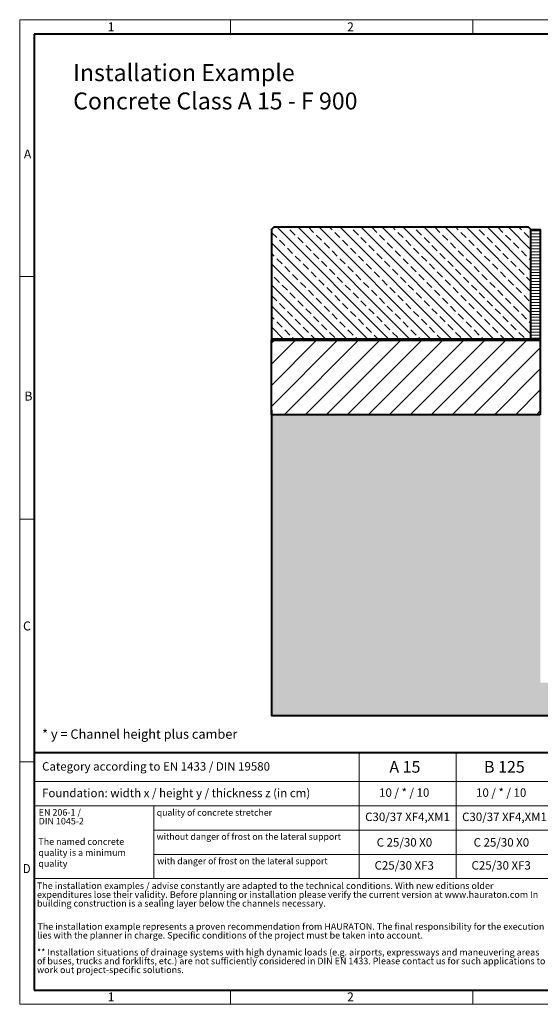
# Model space of a CAD drawing. Units: millimetres. Extents: x 0 to 8078, y 0 to 2100.
# Drawn here: x 0 to 1111, y 0 to 2100 of the extents above; entities that cross this region are included whole.
import ezdxf

# ---------------------------------------------------------------- set-up
doc = ezdxf.new("R2010")
doc.units = ezdxf.units.MM
doc.header["$LTSCALE"] = 0.5
doc.header["$PDSIZE"] = -1
doc.linetypes.add('DOT2', pattern=[0.635, 0, -0.635])
doc.layers.get('0').update_dxf_attribs({"lineweight": 40, "plot": 0})
for name, color, linetype, lineweight in [('HAURATON_ConstructionSite_Contour', 7, 'Continuous', 40), ('HAURATON_ConstructionSite_Hatching', 8, 'Continuous', 15), ('HAURATON_Frame_LOGO', 1, 'Continuous', 20), ('HAURATON_Product_Contour', 7, 'Continuous', 40)]:
    doc.layers.add(name, color=color, linetype=linetype, lineweight=lineweight)
doc.layers.add('HAURATON_Product_BorderContour', color=6, linetype='Continuous', lineweight=15, plot=False)
doc.layers.add('HAURATON_Text', color=40, linetype='Continuous')
doc.layers.add('HAURATON_Text_Macro', color=112, linetype='Continuous')
doc.styles.add('Hauraton_Platzhalter', font='arial.ttf', dxfattribs={"width": 0.948})
doc.styles.add('Hauraton_Platzhalter_Fett', font='arialbd.ttf', dxfattribs={"width": 0.948})

# ---------------------------------------------------------------- blocks, each defined once
blk = doc.blocks.new('WBLOCK_FrameLogo_M15zu1')
at = {"linetype": 'Continuous'}
for p, q in [((4455, 3149.5), (0, 3149.5)), ((0, 3149.5), (0, 0)), ((675.2, 3103), (675.2, 3149.5)), ((1451.4, 3149.5), (1451.4, 3103)), ((46.6, 2328.4), (0, 2328.4)), ((0, 1552.3), (46.6, 1552.3)), ((1397, 805.6), (1397, 402)), ((0, 776.1), (46.6, 776.1)), ((1086.6, 760.6), (1086.6, 402)), ((46.6, 712.5), (2949.3, 712.5)), ((46.6, 634.9), (2949.3, 634.9)), ((429.4, 635), (429.4, 402.2)), ((429.4, 557.2), (2949.3, 557.2)), ((429.4, 479.6), (2949.3, 479.6)), ((46.6, 402), (4408.4, 402)), ((675.2, 0), (675.2, 46.6)), ((1451.4, 46.6), (1451.4, 0)), ((0, 0), (4455, 0))]:
    blk.add_line(p, q, dxfattribs=at)
at = {"linetype": 'Continuous', "lineweight": 40}
for p, q in [((4408.4, 3103), (46.6, 3103)), ((46.6, 3103), (46.6, 45)), ((46.6, 805.6), (4408.4, 805.6)), ((46.6, 45), (4408.4, 45))]:
    blk.add_line(p, q, dxfattribs=at)
blk.add_line((1086.6, 760.6), (1086.6, 805.6))
at = {"attachment_point": 1, "style": 'Hauraton_Platzhalter'}
for s, insert, char_height in [('1', (281.7, 3140.9), 28.7), ('2', (1048.2, 3140.9), 28.7), ('A', (13.4, 2734.3), 28.7), ('B', (15.3, 1959.9), 28.7), ('C', (10.7, 1224.6), 28.7), ('{\\W0.9;D}', (10.7, 448.5), 28.75), ('1', (281.7, 38), 28.7), ('2', (1048.2, 38), 28.7)]:
    blk.add_mtext(s, dxfattribs=dict(at, insert=insert, char_height=char_height))

msp = doc.modelspace()

# ---------------------------------------------------------------- hatches: boundary and pattern name
at = {"layer": 'HAURATON_ConstructionSite_Hatching'}
h = msp.add_hatch(dxfattribs=at)
h.set_pattern_fill('ANSI33', color=256, scale=5, angle=90)
h.set_pattern_definition([(135, (599.41, 1157.818), (-22.4506, -22.4506), []), (135, (599.41, 1180.268), (-22.4506, -22.4506), [15.875, -7.9375])])
h.paths.add_polyline_path([(1091.304, 1652.021), (1086.304, 1657.021), (542.304, 1657.021), (537.304, 1652.021), (537.304, 1417.021), (1091.304, 1417.021)])
h = msp.add_hatch(dxfattribs=at)
h.set_pattern_fill('ANSI31', color=256, scale=2, angle=135)
h.set_pattern_definition([(180, (963.7754, 1204.6265), (-4e-15, -6.35), [])])
h.paths.add_polyline_path([(1111.304, 1652.021), (1091.304, 1652.021), (1091.304, 1417.021), (1111.304, 1417.021)])
h = msp.add_hatch(dxfattribs=at)
h.set_pattern_fill('ANSI31', color=256, scale=10)
h.set_pattern_definition([(45, (684.513, 1152.818), (-22.4506, 22.4506), [])])
h.paths.add_polyline_path([(1111.304, 1417.021), (537.304, 1417.021), (537.304, 1257.021), (1111.304, 1257.021)])
h = msp.add_hatch(dxfattribs=at)
h.set_pattern_fill('AR-CONC', color=256, scale=0.3, angle=90)
h.set_pattern_definition([(140, (684.513, 1157.818), (4.7817, 54.6554), [5.715, -62.865]), (85, (684.513, 1157.82), (-57.317, -10.573), [4.572, -50.2922]), (190.4514, (684.91, 1162.37), (-52.5353, 44.0824), [4.857, -53.427]), (136.184, (669.27, 1157.82), (12.6127, 81.3237), [8.5725, -94.2975]), (186.6356, (670.32, 1164.595), (-74.228, 71.2212), [7.2855, -80.1407]), (81.184, (669.27, 1157.82), (-74.228, 71.2212), [6.858, -75.438]), (111, (673.083, 1165.438), (30.6796, 45.4843), [5.715, -62.865]), (56, (673.083, 1165.44), (-55.2564, 18.5406), [4.572, -50.292]), (161.4514, (675.64, 1169.23), (-24.5768, 64.025), [4.857, -53.427]), (127.5, (684.513, 1157.818), (-25.36651, 0.92658), [0, -49.6824, 0, -51.054, 0, -50.4825]), (97.5, (684.513, 1157.818), (-30.05417, 20.0459), [0, -29.1084, 0, -48.5394, 0, -19.2405]), (57.5, (684.513, 1140.825), (1.71862, 40.67718), [0, -19.05, 0, -59.436, 0, -78.867]), (47.5, (684.513, 1133.205), (-7.62795, 44.43875), [0, -24.765, 0, -39.4716, 0, -56.007])])
h.paths.add_polyline_path([(1111.304, 1257.021), (537.304, 1257.021), (537.304, 616.094), (1387.304, 616.094), (1387.304, 686.094), (1111.304, 686.094)])
h.paths.add_polyline_path([(2237.304, 1259.021), (1663.304, 1259.021), (1663.304, 686.094), (1387.304, 686.094), (1387.304, 616.094), (2237.304, 616.094)])

# ---------------------------------------------------------------- linework, layer by layer
at = {"layer": 'HAURATON_ConstructionSite_Contour'}
msp.add_line((537.304, 1412.021), (537.304, 1417.021), dxfattribs=at)
at = {"layer": 'HAURATON_ConstructionSite_Contour', "lineweight": 70}
msp.add_line((1111.304, 1417.021), (537.304, 1417.021), dxfattribs=at)
at = {"layer": 'HAURATON_ConstructionSite_Contour'}
for points in [[(1091.304, 1417.021), (1091.304, 1652.021), (1086.304, 1657.021), (542.304, 1657.021), (537.304, 1652.021), (537.304, 1417.021)], [(1111.304, 1257.021), (537.304, 1257.021), (537.304, 1417.021), (1111.304, 1417.021)]]:
    msp.add_lwpolyline(points, close=True, dxfattribs=at)
msp.add_lwpolyline([(537.304, 1267.021), (537.304, 616.094), (1387.304, 616.094)], dxfattribs=at)
at = {"layer": 'HAURATON_Product_BorderContour'}
for p in [(1111.304, 1647.062), (1111.304, 1562.062), (1111.304, 1562.062)]:
    msp.add_point(p, dxfattribs=at)
at = {"layer": 'HAURATON_Product_Contour'}
msp.add_lwpolyline([(1091.304, 1652.021), (1111.304, 1652.021), (1111.304, 1417.021), (1091.304, 1417.021)], close=True, dxfattribs=at)

# ---------------------------------------------------------------- block references
at = {"layer": 'HAURATON_Frame_LOGO', "xscale": 0.666666667, "yscale": 0.666666667, "zscale": 0.666666667}
msp.add_blockref('WBLOCK_FrameLogo_M15zu1', (0, 0), dxfattribs=at)

# ---------------------------------------------------------------- texts
at = {"layer": 'HAURATON_Text', "char_height": 25, "attachment_point": 2, "style": 'Hauraton_Platzhalter_Fett'}
for s, insert in [('A 15', (822.233, 518.888)), ('B 125', (1034.576, 518.888))]:
    msp.add_mtext(s, dxfattribs=dict(at, insert=insert))
at = {"layer": 'HAURATON_Text_Macro', "linetype": 'Continuous', "lineweight": 0, "attachment_point": 1, "style": 'Hauraton_Platzhalter'}
for s, insert, char_height, width in [('Installation Example\\PConcrete Class A 15 - F 900', (114.138, 2004.872), 36.21951, 978.06194), ('* y = Channel height plus camber', (47.836, 586.277), 20, 883.2976), ('The named concrete quality is a minimum quality', (39.887, 353.914), 14, 241.41786)]:
    msp.add_mtext(s, dxfattribs=dict(at, insert=insert, char_height=char_height, width=width))
at = {"layer": 'HAURATON_Text_Macro', "linetype": 'Continuous', "lineweight": 0, "style": 'Hauraton_Platzhalter'}
for s, insert, char_height, attachment_point in [('Category according to EN 1433 / DIN 19580', (47.836, 516.337), 18, 1), ('Foundation: width x / height y / thickness z (in cm)', (47.836, 459.664), 18, 1), ('quality of concrete stretcher', (292.454, 415.76), 13.69011, 1), ('C30/37 XF4,XM1', (827.89, 408.808), 18, 2), ('C30/37 XF4,XM1', (1034.859, 408.808), 18, 2), ('without danger of frost on the lateral support ', (292.25, 364.477), 13.69011, 1), ('C 25/30 X0', (821.241, 354.345), 18, 2), ('C 25/30 X0', (1028.209, 354.345), 18, 2), ('with danger of frost on the lateral support ', (293.652, 312.354), 13.69011, 1), ('C25/30 XF3', (820.795, 305.233), 18, 2), ('C25/30 XF3', (1027.764, 305.233), 18, 2)]:
    msp.add_mtext(s, dxfattribs=dict(at, insert=insert, char_height=char_height, attachment_point=attachment_point))
at = {"layer": 'HAURATON_Text_Macro', "char_height": 18, "attachment_point": 2, "style": 'Hauraton_Platzhalter'}
for insert in [(820.795, 460.46), (1027.764, 460.46)]:
    msp.add_mtext('10 / * / 10', dxfattribs=dict(at, insert=insert))
at = {"layer": 'HAURATON_Text_Macro', "linetype": 'DOT2', "char_height": 14, "attachment_point": 1, "line_spacing_factor": 0.803888, "style": 'Hauraton_Platzhalter'}
for s, insert, width in [('EN 206-1 /\\PDIN 1045-2', (40.605, 416.373), 241.309), ('The installation examples / advise constantly are adapted to the technical conditions. With new editions older expenditures lose their validity. Before planning or installation please verify the current version at www.hauraton.com In building construction is a sealing layer below the channels necessary.', (36.984, 259.81), 1094.38942), ('The installation example represents a proven recommendation from HAURATON. The final responsibility for the execution lies with the planner in charge. Specific conditions of the project must be taken into account.', (37.937, 172.975), 1093.64091), ('** Installation situations of drainage systems with high dynamic loads (e.g. airports, expressways and maneuvering areas of buses, trucks and forklifts, etc.) are not sufficiently considered in DIN EN 1433. Please contact us for such applications to work out project-specific solutions.', (36.984, 118.085), 1092.8924)]:
    msp.add_mtext(s, dxfattribs=dict(at, insert=insert, width=width))

doc.saveas('drawing.dxf')
